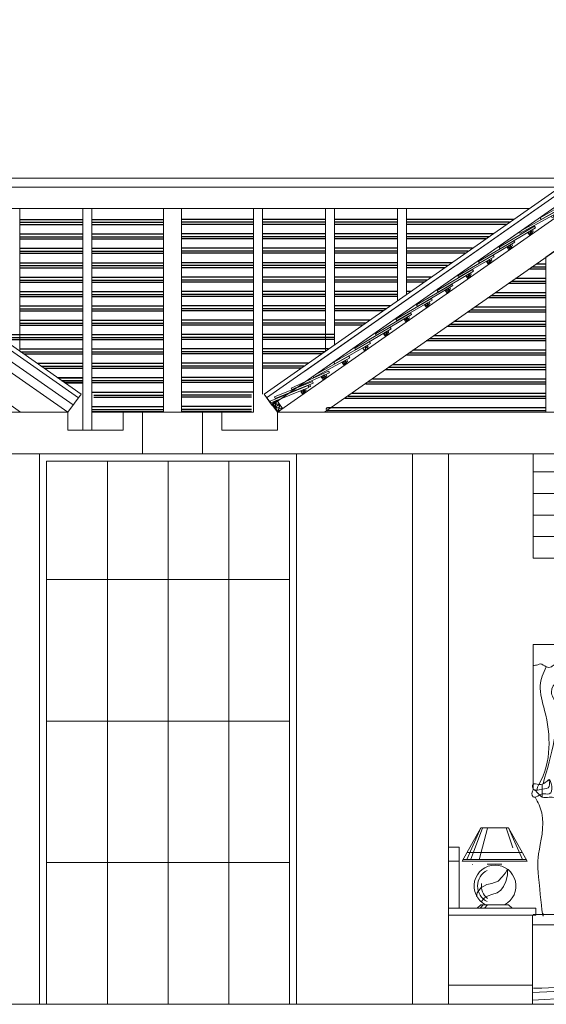
# Model space of a CAD drawing. Units: inches. Extents: x -77149 to 1889882, y -77805 to 94490.
# Drawn here: x 28800 to 31728, y -65994 to -60520 of the extents above; entities that cross this region are included whole.
import ezdxf

# ---------------------------------------------------------------- set-up
doc = ezdxf.new("R2010")
doc.units = ezdxf.units.IN
doc.header["$MEASUREMENT"] = 0
doc.layers.get('0').update_dxf_attribs({"lineweight": 0})
doc.layers.get('Defpoints').update_dxf_attribs({"lineweight": 0})
for name, color, linetype, lineweight in [('12', 5, 'Continuous', 0), ('4', 4, 'Continuous', 0), ('dimionsion', 110, 'Continuous', 0), ('Door_Elvetion', 32, 'Continuous', 0), ('Door_wood', 32, 'Continuous', 0), ('Glass_Window', 4, 'Continuous', 0), ('Line', 7, 'Continuous', 0), ('NOITHAT', 8, 'Continuous', 0), ('Rido', 6, 'Continuous', 0), ('symbol', 106, 'Continuous', 0), ('Wall', 32, 'Continuous', 0), ('wall2', 15, 'Continuous', 0)]:
    doc.layers.add(name, color=color, linetype=linetype, lineweight=lineweight)

# ---------------------------------------------------------------- blocks, each defined once
blk = doc.blocks.new('A$C5493011B')
at = {"layer": 'NOITHAT'}
for p, q in [((1973.5, 1136.3), (1854.7, 922.5)), ((1973.5, 1136.3), (1883.5, 933.8)), ((1990.1, 1136.3), (1946.7, 1008.6)), ((2153.5, 1136.3), (1973.5, 1136.3)), ((2110.6, 1135.3), (2163.4, 930.2)), ((2142.2, 1134.1), (2217.3, 935.9)), ((2153.5, 1136.3), (2272.2, 922.5)), ((2243.5, 933.8), (2153.5, 1136.3)), ((2241, 978.8), (1886, 978.8)), ((2292.6, 618.8), (2292.6, 1012.5)), ((2292.6, 1012.5), (2360.1, 1012.5)), ((2360.1, 0), (2360.1, 1012.5)), ((2272.2, 922.5), (1854.7, 922.5)), ((2266, 933.8), (1861, 933.8)), ((2111, 903.3), (2018.5, 903.3)), ((2292.6, 922.5), (2360.1, 922.5)), ((1981.6, 862.2), (1981.6, 871.4)), ((1981.6, 871.4), (1993, 846.3)), ((1981.6, 832.6), (1981.6, 862.2)), ((1990.7, 791.5), (1981.6, 832.6)), ((1993, 846.3), (2015.8, 821.2)), ((2006.7, 759.6), (1990.7, 791.5)), ((2015.8, 821.2), (2040.9, 793.8)), ((2040.9, 793.8), (2082, 777.9)), ((2082, 777.9), (2114, 771)), ((2114, 771), (2152.8, 750.5)), ((2024.9, 734.5), (2006.7, 759.6)), ((2047.8, 718.6), (2024.9, 734.5)), ((2082, 707.2), (2047.8, 718.6)), ((2104.8, 698.1), (2082, 707.2)), ((2129.9, 686.7), (2104.8, 698.1)), ((2152.8, 750.5), (2175.6, 718.6)), ((2175.6, 718.6), (2180.2, 693.5)), ((1973.5, 641.3), (1951, 618.8)), ((2153.5, 641.3), (1973.5, 641.3)), ((2109.4, 641.5), (2128.7, 620.3)), ((2150.5, 659.3), (2129.9, 686.7)), ((2138.3, 641.5), (2155.7, 622.2)), ((2153.5, 641.3), (2176, 618.8)), ((2360.1, 618.8), (1797.6, 618.8)), ((1797.6, 573.8), (1797.6, 618.8)), ((2360.1, 573.8), (1797.6, 573.8)), ((1820.1, 0), (1820.1, 573.8)), ((87.6, 511.4), (1820.1, 511.4)), ((0, 39.3), (45.6, 464.3)), ((53.2, 445.4), (15.2, 50.7)), ((34.2, 39.3), (72.2, 464.3)), ((42.6, 436.8), (42.6, 466.4)), ((60.8, 475.7), (53.2, 445.4)), ((68.4, 490.9), (60.8, 475.7)), ((91.2, 494.7), (68.4, 490.9)), ((72.2, 464.3), (79.8, 479.5)), ((79.8, 479.5), (106.4, 479.5)), ((87.6, 494.6), (1219.5, 494.6)), ((106.4, 479.5), (292.5, 479.5)), ((38, 54.5), (68.4, 377.1)), ((91.2, 50.7), (98.8, 240.4)), ((482.5, 65.8), (482.5, 225.2)), ((744.6, 31.7), (744.6, 213.9)), ((113.1, 144.4), (34.9, 128.7)), ((34.9, 128.7), (36.1, 139.9)), ((35.8, 96.5), (40.3, 138.5)), ((113.1, 109.8), (113.1, 144.4)), ((473.6, 151.3), (360.6, 120.5)), ((421.7, 31.7), (425.5, 138)), ((497.4, 115.8), (473.6, 151.3)), ((771.2, 54.5), (756, 175.9)), ((880.7, 133.3), (867.6, 113.7)), ((938.3, 121.8), (880.7, 133.3)), ((1296.6, 127.1), (1204.4, 114.5)), ((1316.7, 121.3), (1296.6, 127.1)), ((1361.2, 136.1), (1316.7, 121.3)), ((1341, 50.7), (1352.4, 130.4)), ((1401.4, 111), (1361.2, 136.1)), ((1386.6, 54.5), (1386.6, 179.7)), ((36.7, 97.1), (35.8, 96.5)), ((117.2, 113.1), (36.7, 97.1)), ((102.6, 43.1), (102.6, 96.2)), ((351.7, 107.2), (113.1, 109.8)), ((117.2, 83.8), (117.2, 113.1)), ((390.2, 80.8), (117.2, 83.8)), ((262.1, 31.7), (262.1, 69.6)), ((360.6, 120.5), (351.7, 107.2)), ((401.2, 97.2), (390.2, 80.8)), ((490.5, 121.6), (401.2, 97.2)), ((486.3, 65.8), (444.5, 54.5)), ((501.5, 43.1), (486.3, 65.8)), ((511.4, 90.3), (490.5, 121.6)), ((617.9, 107.6), (497.4, 115.8)), ((678.7, 78.9), (511.4, 90.3)), ((770.7, 125.8), (610.7, 125.8)), ((610.7, 125.8), (617.9, 107.6)), ((786.1, 99.5), (670.5, 99.5)), ((670.5, 99.5), (678.7, 78.9)), ((781.5, 111.4), (770.7, 125.8)), ((867.6, 113.7), (781.5, 111.4)), ((797, 84.9), (786.1, 99.5)), ((906.4, 87.7), (797, 84.9)), ((917.6, 104.5), (906.4, 87.7)), ((962.4, 95.5), (917.6, 104.5)), ((1204.4, 114.5), (938.3, 121.8)), ((953.5, 50.7), (953.5, 81)), ((1232.2, 88.2), (962.4, 95.5)), ((1321.5, 100.3), (1232.2, 88.2)), ((1343.8, 94), (1321.5, 100.3)), ((1384.9, 107.6), (1343.8, 94)), ((1421.8, 84.6), (1384.9, 107.6)), ((1543.2, 114.4), (1401.4, 111)), ((1417, 43.1), (1413.2, 96.2)), ((1569.5, 88.1), (1421.8, 84.6)), ((1759.8, 103.8), (1543.2, 114.4)), ((1820.1, 75.8), (1569.5, 88.1)), ((1759.8, 103.8), (1813.9, 103.8)), ((2360.1, 123.8), (1820.1, 123.8)), ((22.8, 58.3), (0, 39.3)), ((15.2, 50.7), (30.4, 58.3)), ((41.8, 46.9), (22.8, 58.3)), ((30.4, 58.3), (34.2, 39.3)), ((49.4, 39.3), (41.8, 46.9)), ((42.6, 0), (42.6, 46)), ((42.6, 0), (2360.1, 0)), ((68.4, 50.7), (49.4, 39.3)), ((87.4, 54.5), (68.4, 50.7)), ((87.4, 35.5), (87.4, 54.5)), ((429.3, 31.7), (87.4, 35.5)), ((444.5, 54.5), (429.3, 31.7)), ((725.6, 27.9), (501.5, 43.1)), ((759.8, 31.7), (725.6, 27.9)), ((752.2, 50.7), (759.8, 31.7)), ((778.8, 50.7), (752.2, 50.7)), ((790.2, 35.5), (778.8, 50.7)), ((938.3, 39.3), (790.2, 35.5)), ((945.9, 39.3), (938.3, 39.3)), ((953.5, 50.7), (945.9, 39.3)), ((972.5, 46.9), (953.5, 50.7)), ((1249.9, 39.3), (972.5, 46.9)), ((1333.4, 50.7), (1249.9, 39.3)), ((1360, 43.1), (1333.4, 50.7)), ((1394.2, 54.5), (1360, 43.1)), ((1424.6, 35.5), (1394.2, 54.5)), ((1584.2, 39.3), (1424.6, 35.5)), ((1820.1, 27.7), (1584.2, 39.3))]:
    blk.add_line(p, q, dxfattribs=at)
for centre, radius, start, end in [((2061.4, 761.9), 135, 296.68484, 243.31516), ((2207.1, 900.6), 0.562, 270, 0), ((2061.4, 761.9), 112.5, 296.68484, 63.84527), ((2048.3, 763.1), 101.2, 306.98075, 8.52996), ((87.6, 466.4), 45, 90, 180)]:
    blk.add_arc(centre, radius, start, end, dxfattribs=at)
blk = doc.blocks.new('4')
at = {"layer": 'symbol'}
for p, q in [((-11352.7, -15584.7), (-11568.7, -15659.3)), ((-11349.4, -15594.2), (-11565.4, -15668.7)), ((-11368.4, -15600.7), (-11365.8, -15611.4)), ((-11349.4, -15594.2), (-11352.7, -15584.7)), ((-11375.5, -15613.7), (-11377.9, -15604)), ((-11365.8, -15611.4), (-11375.5, -15613.7)), ((-11568.7, -15659.3), (-11565.4, -15668.7))]:
    blk.add_line(p, q, dxfattribs=at)

msp = doc.modelspace()

# ---------------------------------------------------------------- linework, layer by layer
for p, q in [((29600.5, -62702.4), (29600.5, -61570.6)), ((29600.5, -61570.6), (29700.5, -61570.6)), ((29700.5, -62702.4), (29700.5, -61570.6)), ((29142.3, -62602.4), (29067.1, -62702.4)), ((29142.3, -62602.4), (29067.1, -62702.4)), ((30158.7, -62602.4), (30233.8, -62702.4)), ((29200.5, -62702.4), (30100.5, -62702.4)), ((29483.9, -62702.4), (29483.9, -62934.4)), ((29817.1, -62702.4), (29817.1, -62934.4)), ((39500.6, -62934.4), (21886.3, -62934.4))]:
    msp.add_line(p, q)
for points in [[(31625.5, -61704.3), (31637, -61720.6), (31653.4, -61709.1), (31641.8, -61692.8)], [(31510.8, -61784.6), (31522.3, -61801), (31538.6, -61789.4), (31527.1, -61773.1)], [(31395.9, -61864.8), (31407.4, -61881.1), (31423.8, -61869.6), (31412.2, -61853.3)], [(31281.3, -61945.1), (31292.9, -61961.4), (31309.2, -61949.9), (31297.7, -61933.5)], [(31166.6, -62025.4), (31178.2, -62041.7), (31194.5, -62030.2), (31183, -62013.8)], [(31051.7, -62105.6), (31063.3, -62121.9), (31079.6, -62110.4), (31068.1, -62094)], [(30937.2, -62185.8), (30948.7, -62202.2), (30965, -62190.6), (30953.5, -62174.3)], [(30822.5, -62266.1), (30834, -62282.5), (30850.3, -62270.9), (30838.8, -62254.6)], [(30707.7, -62346.3), (30719.2, -62362.6), (30735.6, -62351.1), (30724, -62334.7)], [(30593, -62426.6), (30604.5, -62442.9), (30620.9, -62431.4), (30609.3, -62415)], [(30477.2, -62507.1), (30488.8, -62523.4), (30505.1, -62511.9), (30493.6, -62495.6)], [(30363.6, -62587.1), (30375.1, -62603.4), (30391.5, -62591.9), (30379.9, -62575.6)], [(30205.3, -62653.8), (30220.5, -62675.2), (30245, -62657.9), (30229.8, -62636.5)], [(30220.5, -62675.2), (30237.8, -62699.7), (30262.3, -62682.4), (30245, -62657.9)]]:
    msp.add_lwpolyline(points, close=True)
at = {"layer": '12'}
for p, q in [((28800.5, -61570.6), (28800.5, -62363.1)), ((29150.5, -61570.6), (29150.5, -62802.4)), ((29200.5, -61570.6), (29200.5, -62802.4)), ((29600.5, -61570.6), (29600.5, -62698.4)), ((30100.5, -61570.6), (30100.5, -62702.4)), ((30150.5, -61570.6), (30150.5, -62602.4)), ((30500.5, -61570.6), (30500.5, -62363.1)), ((30550.5, -61570.6), (30550.5, -62328.1)), ((30900.5, -61570.6), (30900.5, -62083)), ((30950.5, -61570.6), (30950.5, -62048)), ((22935.1, -62934.4), (38985.1, -62934.4)), ((22935.1, -65994.4), (38985.1, -65994.4))]:
    msp.add_line(p, q, dxfattribs=at)
msp.add_lwpolyline([(31725.8, -61840.9), (31775.8, -61805.9), (31775.8, -62702.4), (31725.8, -62702.4)], close=True, dxfattribs=at)
at = {"layer": '4'}
for p, q in [((33132.3, -60611.9), (30472.3, -62474.4)), ((28910.1, -62934.4), (28910.1, -65994.4)), ((30340.1, -62934.4), (30340.1, -65994.4))]:
    msp.add_line(p, q, dxfattribs=at)
at = {"layer": 'dimionsion', "lineweight": 25}
msp.add_line((30391.5, -62591.9), (30391.7, -62591.9), dxfattribs=at)
at = {"layer": 'dimionsion', "lineweight": 0}
for p, q in [((29067.1, -62702.4), (29067.1, -62802.4)), ((29376.2, -62802.4), (29376.2, -62702.4)), ((29924.8, -62802.4), (29924.8, -62702.4)), ((30233.8, -62702.4), (30233.8, -62802.4)), ((29067.1, -62802.4), (29376.2, -62802.4)), ((30233.8, -62802.4), (29924.8, -62802.4))]:
    msp.add_line(p, q, dxfattribs=at)
at = {"layer": 'Door_Elvetion'}
for p, q in [((31654.7, -63994.4), (33055.5, -63994.4)), ((31654.7, -64801.9), (31654.7, -63994.4)), ((33055.5, -63994.4), (31654.7, -63994.4)), ((33055.5, -65494.4), (31654.7, -65494.4))]:
    msp.add_line(p, q, dxfattribs=at)
at = {"layer": 'Door_wood'}
for p, q in [((28910.1, -65994.4), (28910.1, -62934.4)), ((30340.1, -65994.4), (30340.1, -62934.4)), ((28950.1, -65994.4), (28950.1, -62974.4)), ((30300.1, -65994.4), (30300.1, -62974.4))]:
    msp.add_line(p, q, dxfattribs=at)
at = {"layer": 'Glass_Window'}
for points in [[(30300.1, -62974.4), (30300.1, -65994.4), (28950.1, -65994.4), (28950.1, -62974.4)], [(29625.1, -62974.4), (29625.1, -64419.4), (28950.1, -64419.4), (28950.1, -62974.4)], [(29962.6, -62974.4), (29962.6, -65994.4), (29287.6, -65994.4), (29287.6, -62974.4)], [(30300.1, -62974.4), (30300.1, -65994.4), (29625.1, -65994.4), (29625.1, -62974.4)], [(30300.1, -62974.4), (30300.1, -63631.9), (29625.1, -63631.9), (29625.1, -62974.4)], [(29625.1, -62974.4), (29625.1, -64419.4), (30300.1, -64419.4), (30300.1, -62974.4)]]:
    msp.add_lwpolyline(points, dxfattribs=at)
for points in [[(29625.1, -63631.9), (28950.1, -63631.9), (28950.1, -64419.4), (29625.1, -64419.4)], [(29625.1, -64419.4), (28950.1, -64419.4), (28950.1, -65994.4), (29625.1, -65994.4)], [(29625.1, -64419.4), (28950.1, -64419.4), (28950.1, -65206.9), (29625.1, -65206.9)], [(30300.1, -64419.4), (29625.1, -64419.4), (29625.1, -65206.9), (30300.1, -65206.9)]]:
    msp.add_lwpolyline(points, close=True, dxfattribs=at)
at = {"layer": 'Line'}
for p, q in [((33045.1, -60611.9), (30385.1, -62474.4)), ((31875.1, -61400.6), (27947.4, -61400.6)), ((31803.7, -61450.6), (27944.1, -61450.6)), ((31632.3, -61570.6), (27944.1, -61570.6))]:
    msp.add_line(p, q, dxfattribs=at)
at = {"layer": 'Rido'}
for p, q in [((31704.7, -64770.3), (31704.7, -64842.4)), ((31704.7, -64842.4), (31704.7, -64770.3))]:
    msp.add_line(p, q, dxfattribs=at)
msp.add_lwpolyline([(31704.7, -64842.4), (31704.7, -64770.3)], dxfattribs=at)
for points, knots in [([(31654.7, -64110.4), (31663.3, -64109.7), (31677.1, -64108.6), (31702.6, -64097.4), (31723.8, -64121.6), (31756.7, -64122.8), (31775.4, -64099.6), (31802.8, -64109.6), (31834.9, -64125.7), (31872.6, -64109.2), (31914.8, -64112.7), (31947.2, -64130.9), (31983.3, -64122.3), (32022, -64105.9), (32063.4, -64132.8), (32102.7, -64105), (32147.2, -64106.5), (32192.9, -64121.2), (32229.6, -64100.3), (32259.2, -64102.3), (32285.9, -64106.8), (32312, -64099.7), (32332.8, -64116.5), (32361.2, -64112), (32388.4, -64112), (32419.6, -64117.1), (32471.9, -64095.6), (32542.6, -64127.7), (32632.5, -64109), (32708.1, -64127.9), (32797.3, -64148.6), (32857.3, -64056.7), (32942, -64132.9), (33009, -64141.2), (33049.3, -64135.4), (33055.5, -64134.3)], [0, 0, 0, 0, 26.064631, 42.072442, 77.325265, 106.181691, 130.035412, 154.94525, 183.096626, 237.431528, 265.674424, 309.01609, 342.421078, 372.926315, 431.620438, 460.967499, 506.536128, 560.815498, 597.503371, 625.503371, 647.594093, 679.33822, 699.475919, 721.220046, 761.220046, 782.528779, 814.309276, 923.862916, 993.477929, 1082.584607, 1160.610244, 1242.988942, 1328.278156, 1429.39319, 1447.717717, 1447.717717, 1447.717717, 1447.717717]), ([(31727.6, -64118), (31710.9, -64152), (31679, -64230.5), (31752.7, -64449.7), (31758.3, -64655.2), (31674.6, -64793.9), (31676.8, -64805.6), (31677, -64806.4)], [36.098845, 36.098845, 36.098845, 36.098845, 145.92283, 287.557924, 700.300316, 733.626137, 736.012729, 736.012729, 736.012729, 736.012729]), ([(31710, -64768.3), (31733.6, -64687.7), (31766.6, -64575), (31785.7, -64425.1), (31793.8, -64333.5), (31721.4, -64221.7), (31839.6, -64169.1), (31878.3, -64116.2), (31881.3, -64111.7)], [0, 0, 0, 0, 251.048276, 350.964491, 454.585194, 522.29413, 698.875555, 715.017215, 715.017215, 715.017215, 715.017215])]:
    msp.add_open_spline(points, degree=3, knots=knots, dxfattribs=at)
for points in [[(31744.7, -64744.4), (31722.5, -64761.4), (31687, -64772.4), (31654.7, -64772.4), (31654.7, -64797.9), (31704.7, -64797.9), (31744.7, -64783.9), (31744.7, -64744.4), (31758, -64780.9), (31744.7, -64824.4), (31704.7, -64824.4), (31672.5, -64841.4), (31654.7, -64841.4), (31654.7, -64801.9), (31704.7, -64842.4), (31744.7, -64842.4), (31815, -65111.4), (31824, -65296.4), (31867.5, -65379.4), (31898.5, -65423.4), (31918.4, -65444.4), (31970, -65494.4), (31982.5, -65494.4)], [(31667.1, -64842.9), (31703, -64930.4), (31685.5, -65157.4), (31691.5, -65353.9), (31710.5, -65494.4), (31710.5, -65488.9)]]:
    msp.add_spline(points, degree=3, dxfattribs=at)
at = {"layer": 'symbol', "lineweight": 25}
for p, q in [((28800.5, -61630.6), (29150.5, -61630.6)), ((29200.5, -61630.6), (29600.5, -61630.6)), ((30100.5, -61630.6), (29700.5, -61630.6)), ((30500.5, -61630.6), (30150.5, -61630.6)), ((30900.5, -61630.6), (30550.5, -61630.6)), ((31546.6, -61630.6), (30950.5, -61630.6)), ((28800.5, -61646.9), (29150.5, -61646.9)), ((28800.5, -61658.5), (29150.5, -61658.5)), ((29200.5, -61646.9), (29600.5, -61646.9)), ((29200.5, -61658.5), (29600.5, -61658.5)), ((30100.5, -61646.9), (29700.5, -61646.9)), ((30100.5, -61658.5), (29700.5, -61658.5)), ((30500.5, -61646.9), (30150.5, -61646.9)), ((30500.5, -61658.5), (30150.5, -61658.5)), ((30900.5, -61646.9), (30550.5, -61646.9)), ((30900.5, -61658.5), (30550.5, -61658.5)), ((31523.3, -61646.9), (30950.5, -61646.9)), ((31506.8, -61658.5), (30950.5, -61658.5)), ((31641.8, -61692.8), (31637, -61720.6)), ((28800.5, -61710.9), (29150.5, -61710.9)), ((28800.5, -61727.2), (29150.5, -61727.2)), ((28800.5, -61738.8), (29150.5, -61738.8)), ((29200.5, -61710.9), (29600.5, -61710.9)), ((29200.5, -61727.2), (29600.5, -61727.2)), ((29200.5, -61738.8), (29600.5, -61738.8)), ((30100.5, -61710.9), (29700.5, -61710.9)), ((30100.5, -61727.2), (29700.5, -61727.2)), ((30100.5, -61738.8), (29700.5, -61738.8)), ((30500.5, -61710.9), (30150.5, -61710.9)), ((30500.5, -61727.2), (30150.5, -61727.2)), ((30500.5, -61738.8), (30150.5, -61738.8)), ((30900.5, -61710.9), (30550.5, -61710.9)), ((30900.5, -61727.2), (30550.5, -61727.2)), ((30900.5, -61738.8), (30550.5, -61738.8)), ((31431.9, -61710.9), (30950.5, -61710.9)), ((31408.6, -61727.2), (30950.5, -61727.2)), ((31392.1, -61738.8), (30950.5, -61738.8)), ((31625.5, -61704.3), (31653.4, -61709.1)), ((28800.5, -61791.2), (29150.5, -61791.2)), ((29200.5, -61791.2), (29600.5, -61791.2)), ((30100.5, -61791.2), (29700.5, -61791.2)), ((30500.5, -61791.2), (30150.5, -61791.2)), ((30900.5, -61791.2), (30550.5, -61791.2)), ((31317.3, -61791.2), (30950.5, -61791.2)), ((31510.8, -61784.6), (31538.6, -61789.4)), ((31527.1, -61773.1), (31522.3, -61801)), ((28800.5, -61807.5), (29150.5, -61807.5)), ((28800.5, -61819.1), (29150.5, -61819.1)), ((29200.5, -61807.5), (29600.5, -61807.5)), ((29200.5, -61819.1), (29600.5, -61819.1)), ((30100.5, -61807.5), (29700.5, -61807.5)), ((30100.5, -61819.1), (29700.5, -61819.1)), ((30500.5, -61807.5), (30150.5, -61807.5)), ((30500.5, -61819.1), (30150.5, -61819.1)), ((30900.5, -61807.5), (30550.5, -61807.5)), ((30900.5, -61819.1), (30550.5, -61819.1)), ((31293.9, -61807.5), (30950.5, -61807.5)), ((31277.5, -61819.1), (30950.5, -61819.1)), ((31412.2, -61853.3), (31407.4, -61881.1)), ((28800.5, -61871.5), (29150.5, -61871.5)), ((28800.5, -61887.8), (29150.5, -61887.8)), ((28800.5, -61899.4), (29150.5, -61899.4)), ((29200.5, -61871.5), (29600.5, -61871.5)), ((29200.5, -61887.8), (29600.5, -61887.8)), ((29200.5, -61899.4), (29600.5, -61899.4)), ((30100.5, -61871.5), (29700.5, -61871.5)), ((30100.5, -61887.8), (29700.5, -61887.8)), ((30100.5, -61899.4), (29700.5, -61899.4)), ((30500.5, -61871.5), (30150.5, -61871.5)), ((30500.5, -61887.8), (30150.5, -61887.8)), ((30500.5, -61899.4), (30150.5, -61899.4)), ((30900.5, -61871.5), (30550.5, -61871.5)), ((30900.5, -61887.8), (30550.5, -61887.8)), ((30900.5, -61899.4), (30550.5, -61899.4)), ((31202.6, -61871.5), (30950.5, -61871.5)), ((31179.3, -61887.8), (30950.5, -61887.8)), ((31162.8, -61899.4), (30950.5, -61899.4)), ((31395.9, -61864.8), (31423.8, -61869.6)), ((31725.8, -61907), (31631.3, -61907)), ((31725.8, -61907), (31637, -61907)), ((31725.8, -61895.5), (31647.8, -61895.5)), ((31725.8, -61895.5), (31653.5, -61895.5)), ((31725.8, -61879.1), (31671.1, -61879.1)), ((31725.8, -61879.1), (31671.1, -61879.1)), ((28800.5, -61951.3), (29150.5, -61951.3)), ((28800.5, -61951.3), (29150.5, -61951.3)), ((29200.5, -61951.3), (29600.5, -61951.3)), ((29200.5, -61951.3), (29600.5, -61951.3)), ((30100.5, -61951.3), (29700.5, -61951.3)), ((30100.5, -61951.3), (29700.5, -61951.3)), ((30500.5, -61951.3), (30150.5, -61951.3)), ((30500.5, -61951.3), (30150.5, -61951.3)), ((30900.5, -61951.3), (30550.5, -61951.3)), ((30900.5, -61951.3), (30550.5, -61951.3)), ((31088.6, -61951.3), (30950.5, -61951.3)), ((31088.6, -61951.3), (30950.5, -61951.3)), ((31281.3, -61945.1), (31309.2, -61949.9)), ((31297.7, -61933.5), (31292.9, -61961.4)), ((31725.8, -61958.9), (31557.1, -61958.9)), ((31725.8, -61958.9), (31557.1, -61958.9)), ((28800.5, -61967.6), (29150.5, -61967.6)), ((28800.5, -61967.6), (29150.5, -61967.6)), ((28800.5, -61979.2), (29150.5, -61979.2)), ((28800.5, -61979.2), (29150.5, -61979.2)), ((29200.5, -61967.6), (29600.5, -61967.6)), ((29200.5, -61967.6), (29600.5, -61967.6)), ((29200.5, -61979.2), (29600.5, -61979.2)), ((29200.5, -61979.2), (29600.5, -61979.2)), ((30100.5, -61967.6), (29700.5, -61967.6)), ((30100.5, -61967.6), (29700.5, -61967.6)), ((30100.5, -61979.2), (29700.5, -61979.2)), ((30100.5, -61979.2), (29700.5, -61979.2)), ((30500.5, -61967.6), (30150.5, -61967.6)), ((30500.5, -61967.6), (30150.5, -61967.6)), ((30500.5, -61979.2), (30150.5, -61979.2)), ((30500.5, -61979.2), (30150.5, -61979.2)), ((30900.5, -61967.6), (30550.5, -61967.6)), ((30900.5, -61967.6), (30550.5, -61967.6)), ((30900.5, -61979.2), (30550.5, -61979.2)), ((30900.5, -61979.2), (30550.5, -61979.2)), ((31065.3, -61967.6), (30950.5, -61967.6)), ((31065.3, -61967.6), (30950.5, -61967.6)), ((31048.8, -61979.2), (30950.5, -61979.2)), ((31048.8, -61979.2), (30950.5, -61979.2)), ((31183, -62013.8), (31178.2, -62041.7)), ((31725.8, -61986.8), (31517.3, -61986.8)), ((31725.8, -61986.8), (31517.3, -61986.8)), ((31725.8, -61975.3), (31533.8, -61975.3)), ((31725.8, -61975.3), (31533.8, -61975.3)), ((28800.5, -62031.1), (29150.5, -62031.1)), ((28800.5, -62031.1), (29150.5, -62031.1)), ((28800.5, -62047.4), (29150.5, -62047.4)), ((28800.5, -62047.4), (29150.5, -62047.4)), ((28800.5, -62059), (29150.5, -62059)), ((28800.5, -62059), (29150.5, -62059)), ((29200.5, -62031.1), (29600.5, -62031.1)), ((29200.5, -62031.1), (29600.5, -62031.1)), ((29200.5, -62047.4), (29600.5, -62047.4)), ((29200.5, -62047.4), (29600.5, -62047.4)), ((29200.5, -62059), (29600.5, -62059)), ((29200.5, -62059), (29600.5, -62059)), ((30100.5, -62031.1), (29700.5, -62031.1)), ((30100.5, -62031.1), (29700.5, -62031.1)), ((30100.5, -62047.4), (29700.5, -62047.4)), ((30100.5, -62047.4), (29700.5, -62047.4)), ((30100.5, -62059), (29700.5, -62059)), ((30100.5, -62059), (29700.5, -62059)), ((30500.5, -62031.1), (30150.5, -62031.1)), ((30500.5, -62031.1), (30150.5, -62031.1)), ((30500.5, -62047.4), (30150.5, -62047.4)), ((30500.5, -62047.4), (30150.5, -62047.4)), ((30500.5, -62059), (30150.5, -62059)), ((30500.5, -62059), (30150.5, -62059)), ((30900.5, -62031.1), (30550.5, -62031.1)), ((30900.5, -62031.1), (30550.5, -62031.1)), ((30900.5, -62047.4), (30550.5, -62047.4)), ((30900.5, -62047.4), (30550.5, -62047.4)), ((30900.5, -62059), (30550.5, -62059)), ((30900.5, -62059), (30550.5, -62059)), ((30974.6, -62031.1), (30950.5, -62031.1)), ((30974.6, -62031.1), (30950.5, -62031.1)), ((30951.3, -62047.4), (30950.5, -62047.4)), ((30951.3, -62047.4), (30950.5, -62047.4)), ((31166.6, -62025.4), (31194.5, -62030.2)), ((31725.8, -62066.6), (31403.4, -62066.6)), ((31725.8, -62066.6), (31403.4, -62066.6)), ((31725.8, -62055.1), (31419.8, -62055.1)), ((31725.8, -62055.1), (31419.8, -62055.1)), ((31725.8, -62038.7), (31443.2, -62038.7)), ((31725.8, -62038.7), (31443.2, -62038.7)), ((28800.5, -62110.9), (29150.5, -62110.9)), ((28800.5, -62110.9), (29150.5, -62110.9)), ((28800.5, -62127.2), (29150.5, -62127.2)), ((28800.5, -62127.2), (29150.5, -62127.2)), ((29200.5, -62110.9), (29600.5, -62110.9)), ((29200.5, -62110.9), (29600.5, -62110.9)), ((29200.5, -62127.2), (29600.5, -62127.2)), ((29200.5, -62127.2), (29600.5, -62127.2)), ((30100.5, -62110.9), (29700.5, -62110.9)), ((30100.5, -62110.9), (29700.5, -62110.9)), ((30100.5, -62127.2), (29700.5, -62127.2)), ((30100.5, -62127.2), (29700.5, -62127.2)), ((30500.5, -62110.9), (30150.5, -62110.9)), ((30500.5, -62110.9), (30150.5, -62110.9)), ((30500.5, -62127.2), (30150.5, -62127.2)), ((30500.5, -62127.2), (30150.5, -62127.2)), ((30860.7, -62110.9), (30550.5, -62110.9)), ((30860.7, -62110.9), (30550.5, -62110.9)), ((30837.3, -62127.2), (30550.5, -62127.2)), ((30837.3, -62127.2), (30550.5, -62127.2)), ((31051.7, -62105.6), (31079.6, -62110.4)), ((31068.1, -62094), (31063.3, -62121.9)), ((31725.8, -62118.6), (31329.2, -62118.6)), ((28800.5, -62138.8), (29150.5, -62138.8)), ((28800.5, -62138.8), (29150.5, -62138.8)), ((29200.5, -62138.8), (29600.5, -62138.8)), ((29200.5, -62138.8), (29600.5, -62138.8)), ((30100.5, -62138.8), (29700.5, -62138.8)), ((30100.5, -62138.8), (29700.5, -62138.8)), ((30500.5, -62138.8), (30150.5, -62138.8)), ((30500.5, -62138.8), (30150.5, -62138.8)), ((30820.9, -62138.8), (30550.5, -62138.8)), ((30820.9, -62138.8), (30550.5, -62138.8)), ((30937.2, -62185.8), (30965, -62190.6)), ((30953.5, -62174.3), (30948.7, -62202.2)), ((31725.8, -62146.4), (31289.4, -62146.4)), ((31725.8, -62134.9), (31305.9, -62134.9)), ((28800.5, -62190.7), (29150.5, -62190.7)), ((28800.5, -62190.7), (29150.5, -62190.7)), ((28800.5, -62207.1), (29150.5, -62207.1)), ((28800.5, -62207.1), (29150.5, -62207.1)), ((28800.5, -62218.6), (29150.5, -62218.6)), ((28800.5, -62218.6), (29150.5, -62218.6)), ((29200.5, -62190.7), (29600.5, -62190.7)), ((29200.5, -62190.7), (29600.5, -62190.7)), ((29200.5, -62207.1), (29600.5, -62207.1)), ((29200.5, -62207.1), (29600.5, -62207.1)), ((29200.5, -62218.6), (29600.5, -62218.6)), ((29200.5, -62218.6), (29600.5, -62218.6)), ((30100.5, -62190.7), (29700.5, -62190.7)), ((30100.5, -62190.7), (29700.5, -62190.7)), ((30100.5, -62207.1), (29700.5, -62207.1)), ((30100.5, -62207.1), (29700.5, -62207.1)), ((30100.5, -62218.6), (29700.5, -62218.6)), ((30100.5, -62218.6), (29700.5, -62218.6)), ((30500.5, -62190.7), (30150.5, -62190.7)), ((30500.5, -62190.7), (30150.5, -62190.7)), ((30500.5, -62207.1), (30150.5, -62207.1)), ((30500.5, -62207.1), (30150.5, -62207.1)), ((30500.5, -62218.6), (30150.5, -62218.6)), ((30500.5, -62218.6), (30150.5, -62218.6)), ((30746.7, -62190.7), (30550.5, -62190.7)), ((30746.7, -62190.7), (30550.5, -62190.7)), ((30723.4, -62207.1), (30550.5, -62207.1)), ((30723.4, -62207.1), (30550.5, -62207.1)), ((30706.9, -62218.6), (30550.5, -62218.6)), ((30706.9, -62218.6), (30550.5, -62218.6)), ((31725.8, -62226.7), (31174.7, -62226.7)), ((31725.8, -62215.2), (31191.2, -62215.2)), ((31725.8, -62198.9), (31214.5, -62198.9)), ((28750.5, -62271), (29150.5, -62271)), ((28750.5, -62287.4), (29150.5, -62287.4)), ((29200.5, -62271), (29600.5, -62271)), ((29200.5, -62287.4), (29600.5, -62287.4)), ((30100.5, -62271), (29700.5, -62271)), ((30100.5, -62287.4), (29700.5, -62287.4)), ((30550.5, -62271), (30150.5, -62271)), ((30550.5, -62287.4), (30150.5, -62287.4)), ((30822.5, -62266.1), (30850.3, -62270.9)), ((30838.8, -62254.6), (30834, -62282.5)), ((31725.8, -62295), (31077.2, -62295)), ((31725.8, -62295), (31077.2, -62295)), ((31725.8, -62278.7), (31100.5, -62278.7)), ((31725.8, -62278.7), (31100.5, -62278.7)), ((28750.5, -62298.9), (29150.5, -62298.9)), ((29200.5, -62298.9), (29600.5, -62298.9)), ((30100.5, -62298.9), (29700.5, -62298.9)), ((30550.5, -62298.9), (30150.5, -62298.9)), ((30724, -62334.7), (30719.2, -62362.6)), ((31725.8, -62306.5), (31060.7, -62306.5)), ((31725.8, -62306.5), (31060.7, -62306.5)), ((28800.5, -62350.8), (29150.5, -62350.8)), ((28800.5, -62350.8), (29150.5, -62350.8)), ((28806.3, -62367.2), (29150.5, -62367.2)), ((28806.3, -62367.2), (29150.5, -62367.2)), ((28822.7, -62378.7), (29150.5, -62378.7)), ((28822.7, -62378.7), (29150.5, -62378.7)), ((29200.5, -62350.8), (29600.5, -62350.8)), ((29200.5, -62350.8), (29600.5, -62350.8)), ((29200.5, -62367.2), (29600.5, -62367.2)), ((29200.5, -62367.2), (29600.5, -62367.2)), ((29200.5, -62378.7), (29600.5, -62378.7)), ((29200.5, -62378.7), (29600.5, -62378.7)), ((30100.5, -62350.8), (29700.5, -62350.8)), ((30100.5, -62350.8), (29700.5, -62350.8)), ((30100.5, -62367.2), (29700.5, -62367.2)), ((30100.5, -62367.2), (29700.5, -62367.2)), ((30100.5, -62378.7), (29700.5, -62378.7)), ((30100.5, -62378.7), (29700.5, -62378.7)), ((30518, -62350.8), (30150.5, -62350.8)), ((30518, -62350.8), (30150.5, -62350.8)), ((30494.7, -62367.2), (30150.5, -62367.2)), ((30494.7, -62367.2), (30150.5, -62367.2)), ((30478.2, -62378.7), (30150.5, -62378.7)), ((30478.2, -62378.7), (30150.5, -62378.7)), ((31725.8, -62386.3), (30946.8, -62386.3)), ((31725.8, -62386.3), (30946.8, -62386.3)), ((31725.8, -62386.3), (30946.8, -62386.3)), ((31725.8, -62374.8), (30963.2, -62374.8)), ((31725.8, -62374.8), (30963.2, -62374.8)), ((31725.8, -62374.8), (30963.2, -62374.8)), ((31725.8, -62358.5), (30986.6, -62358.5)), ((31725.8, -62358.5), (30986.6, -62358.5)), ((31725.8, -62358.5), (30986.6, -62358.5)), ((28896.9, -62430.6), (29150.5, -62430.6)), ((28896.9, -62430.6), (29150.5, -62430.6)), ((28896.9, -62430.6), (29150.5, -62430.6)), ((28920.2, -62447), (29150.5, -62447)), ((28920.2, -62447), (29150.5, -62447)), ((28920.2, -62447), (29150.5, -62447)), ((28936.7, -62458.5), (29150.5, -62458.5)), ((28936.7, -62458.5), (29150.5, -62458.5)), ((28936.7, -62458.5), (29150.5, -62458.5)), ((29200.5, -62430.6), (29600.5, -62430.6)), ((29200.5, -62430.6), (29600.5, -62430.6)), ((29200.5, -62430.6), (29600.5, -62430.6)), ((29200.5, -62447), (29600.5, -62447)), ((29200.5, -62447), (29600.5, -62447)), ((29200.5, -62447), (29600.5, -62447)), ((29200.5, -62458.5), (29600.5, -62458.5)), ((29200.5, -62458.5), (29600.5, -62458.5)), ((29200.5, -62458.5), (29600.5, -62458.5)), ((30100.5, -62430.6), (29700.5, -62430.6)), ((30100.5, -62430.6), (29700.5, -62430.6)), ((30100.5, -62430.6), (29700.5, -62430.6)), ((30100.5, -62447), (29700.5, -62447)), ((30100.5, -62447), (29700.5, -62447)), ((30100.5, -62447), (29700.5, -62447)), ((30100.5, -62458.5), (29700.5, -62458.5)), ((30100.5, -62458.5), (29700.5, -62458.5)), ((30100.5, -62458.5), (29700.5, -62458.5)), ((30404.1, -62430.6), (30150.5, -62430.6)), ((30404.1, -62430.6), (30150.5, -62430.6)), ((30404.1, -62430.6), (30150.5, -62430.6)), ((30380.7, -62447), (30150.5, -62447)), ((30380.7, -62447), (30150.5, -62447)), ((30380.7, -62447), (30150.5, -62447)), ((30364.3, -62458.5), (30150.5, -62458.5)), ((30364.3, -62458.5), (30150.5, -62458.5)), ((30364.3, -62458.5), (30150.5, -62458.5)), ((30593, -62426.6), (30620.9, -62431.4)), ((30609.3, -62415), (30604.5, -62442.9)), ((31725.8, -62454.6), (30849.3, -62454.6)), ((31725.8, -62454.6), (30849.3, -62454.6)), ((31725.8, -62454.6), (30849.3, -62454.6)), ((31725.8, -62438.3), (30872.6, -62438.3)), ((31725.8, -62438.3), (30872.6, -62438.3)), ((31725.8, -62438.3), (30872.6, -62438.3)), ((29010.9, -62510.4), (29150.5, -62510.4)), ((29010.9, -62510.4), (29150.5, -62510.4)), ((29011.6, -62510.9), (29150.5, -62510.9)), ((29200.5, -62510.4), (29600.5, -62510.4)), ((29200.5, -62510.4), (29600.5, -62510.4)), ((30100.5, -62510.4), (29700.5, -62510.4)), ((30100.5, -62510.4), (29700.5, -62510.4)), ((30477.2, -62507.1), (30505.1, -62511.9)), ((30493.6, -62495.6), (30488.8, -62523.4)), ((31725.8, -62466.1), (30832.8, -62466.1)), ((31725.8, -62466.1), (30832.8, -62466.1)), ((31725.8, -62466.1), (30832.8, -62466.1)), ((29034.2, -62526.8), (29150.5, -62526.8)), ((29034.2, -62526.8), (29150.5, -62526.8)), ((29034.9, -62527.3), (29150.5, -62527.3)), ((29050.7, -62538.3), (29150.5, -62538.3)), ((29050.7, -62538.3), (29150.5, -62538.3)), ((29051.4, -62538.8), (29150.5, -62538.8)), ((29200.5, -62526.8), (29600.5, -62526.8)), ((29200.5, -62526.8), (29600.5, -62526.8)), ((29200.5, -62538.3), (29600.5, -62538.3)), ((29200.5, -62538.3), (29600.5, -62538.3)), ((30100.5, -62526.8), (29700.5, -62526.8)), ((30100.5, -62526.8), (29700.5, -62526.8)), ((30100.5, -62538.3), (29700.5, -62538.3)), ((30100.5, -62538.3), (29700.5, -62538.3)), ((31725.8, -62546.4), (30723.8, -62546.4)), ((31725.8, -62546.4), (30723.8, -62546.4)), ((31725.8, -62534.9), (30740.3, -62534.9)), ((31725.8, -62534.9), (30740.3, -62534.9)), ((31725.8, -62518.6), (30763.6, -62518.6)), ((31725.8, -62518.6), (30763.6, -62518.6)), ((29200.5, -62590.7), (29600.5, -62590.7)), ((29200.5, -62590.7), (29600.5, -62590.7)), ((29211.5, -62607.1), (29600.5, -62607.1)), ((29211.5, -62607.1), (29600.5, -62607.1)), ((29211.5, -62618.6), (29600.5, -62618.6)), ((29211.5, -62618.6), (29600.5, -62618.6)), ((30100.5, -62590.7), (29700.5, -62590.7)), ((30100.5, -62590.7), (29700.5, -62590.7)), ((30089.5, -62607.1), (29700.5, -62607.1)), ((30089.5, -62607.1), (29700.5, -62607.1)), ((30089.5, -62618.6), (29700.5, -62618.6)), ((30089.5, -62618.6), (29700.5, -62618.6)), ((30363.6, -62587.1), (30391.5, -62591.9)), ((30379.9, -62575.6), (30375.1, -62603.4)), ((31725.8, -62614.7), (30626.3, -62614.7)), ((31725.8, -62614.7), (30626.3, -62614.7)), ((31725.8, -62598.4), (30649.6, -62598.4)), ((31725.8, -62598.4), (30649.6, -62598.4)), ((29200.5, -62670.5), (29600.5, -62670.5)), ((29200.5, -62670.5), (29600.5, -62670.5)), ((30089.5, -62670.5), (29700.5, -62670.5)), ((30089.5, -62670.5), (29700.5, -62670.5)), ((30205.3, -62653.8), (30245, -62657.9)), ((30220.5, -62675.2), (30229.8, -62636.5)), ((30220.5, -62675.2), (30262.3, -62682.4)), ((30245, -62657.9), (30237.8, -62699.7)), ((31725.8, -62678.2), (30512.3, -62678.2)), ((31725.8, -62626.2), (30609.8, -62626.2)), ((31725.8, -62626.2), (30609.8, -62626.2)), ((29200.5, -62686.9), (29424.9, -62686.9)), ((29200.5, -62686.9), (29600.5, -62686.9)), ((29200.5, -62698.4), (29424.9, -62698.4)), ((29200.5, -62698.4), (29600.5, -62698.4)), ((30089.5, -62686.9), (29700.5, -62686.9)), ((30089.5, -62698.4), (29700.5, -62698.4)), ((30089.5, -62686.9), (29876.1, -62686.9)), ((31725.8, -62694.5), (30512.3, -62694.5))]:
    msp.add_line(p, q, dxfattribs=at)
at = {"layer": 'symbol'}
for p, q in [((30745.1, -62311), (30547.2, -62425.2)), ((30750.1, -62319.7), (30552.2, -62433.9)), ((30728.2, -62343.8), (30724, -62334.7)), ((30737.3, -62339.6), (30728.2, -62343.8)), ((30732.7, -62329.7), (30737.3, -62339.6)), ((30750.1, -62319.7), (30745.1, -62311)), ((30547.2, -62425.2), (30552.2, -62433.9))]:
    msp.add_line(p, q, dxfattribs=at)
at = {"layer": 'symbol', "lineweight": 25}
msp.add_arc((30512.3, -62686.3), 8.17, 90, 270, dxfattribs=at)
at = {"layer": 'Wall'}
for p, q in [((30233.8, -62702.4), (33132.3, -60672.9)), ((30495.3, -62702.4), (33132.3, -60856)), ((29067.1, -62702.4), (27683.9, -61733.9)), ((28805.6, -62702.4), (27683.9, -61917)), ((22303.1, -62702.4), (29067.1, -62702.4)), ((29483.9, -62702.4), (29376.2, -62702.4)), ((29376.2, -62702.4), (30089.5, -62702.4)), ((29817.1, -62702.4), (29924.8, -62702.4)), ((29882.3, -62702.4), (30089.5, -62702.4)), ((30233.8, -62702.4), (39087.9, -62702.4)), ((30985.1, -62934.4), (30985.1, -65994.4)), ((31185.1, -62934.4), (31185.1, -65994.4)), ((31654.7, -63514.4), (31654.7, -62934.4)), ((28950.1, -62974.4), (30300.1, -62974.4)), ((31654.7, -63034.4), (33865.1, -63034.4)), ((31654.7, -63154.4), (33865.1, -63154.4)), ((31654.7, -63274.4), (33865.1, -63274.4)), ((31654.7, -63394.4), (33865.1, -63394.4)), ((31654.7, -63514.4), (33865.1, -63514.4)), ((31654.7, -63994.4), (33055.5, -63994.4))]:
    msp.add_line(p, q, dxfattribs=at)
at = {"layer": 'wall2'}
for p, q in [((33132.3, -60520.3), (30158.7, -62602.4)), ((33132.3, -60550.8), (30173, -62622.9)), ((33132.3, -60611.9), (30201.7, -62663.9)), ((27683.9, -61581.3), (29142.3, -62602.4)), ((27708.9, -61629.3), (29127.2, -62622.4)), ((27708.9, -61690.4), (29097.2, -62662.4)), ((30201.7, -62663.9), (30158.7, -62602.4))]:
    msp.add_line(p, q, dxfattribs=at)

# ---------------------------------------------------------------- block references
at = {"xscale": -0.8629989212513233, "yscale": 0.8629989212513233, "zscale": 0.8629989212513233}
msp.add_blockref('A$C5493011B', (33221.9, -65994.4), dxfattribs=at)
at = {"layer": 'Defpoints'}
for p, rotation in [((40077.9, -44051.1), 10.95025273761435), ((40349.3, -44317.9), 9.678095311284444), ((39616.8, -44104.7), 11.70724902227855), ((39570.6, -44216.2), 11.48379330108273), ((39619, -44372), 10.95025273761435), ((39272.6, -44345.4), 11.70724902227855), ((39226.5, -44457), 11.48379330108273), ((39274.8, -44612.8), 10.95025273761435), ((38928.5, -44586.2), 11.70724902227855), ((38882.3, -44697.7), 11.48379330108273), ((39202.1, -45120.3), 9.678095311284444), ((40363.5, -45895.6), 5.365524481112002), ((40925.6, -46397.5), 2.999999999999969), ((40950.1, -46374.6), 2.999999999999969)]:
    msp.add_blockref('4', p, dxfattribs=dict(at, rotation=rotation))

doc.saveas('drawing.dxf')
